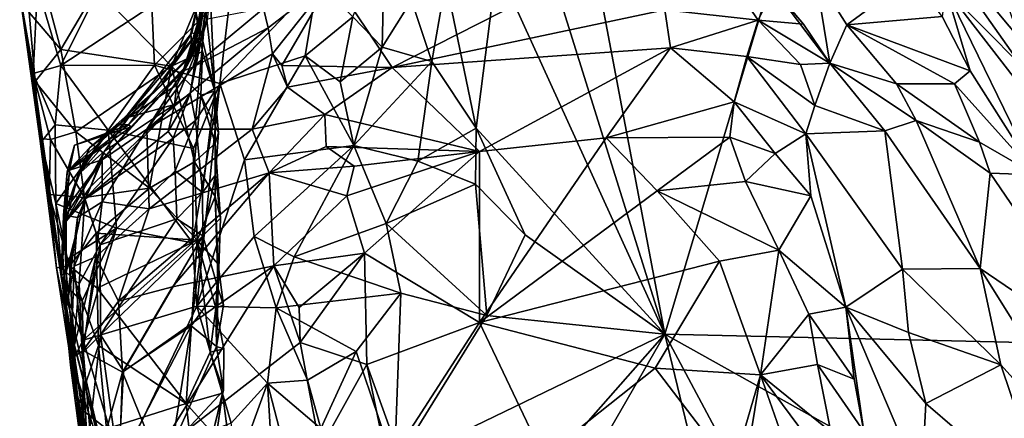
# Model space of a CAD drawing. Units: metres. Extents: x 24.27 to 26.61, y -0.63 to 3.29.
# Drawn here: x 24.48 to 24.95, y 0.26 to 0.45 of the extents above; entities that cross this region are included whole.
import ezdxf

# ---------------------------------------------------------------- set-up
doc = ezdxf.new("R2010")
doc.units = ezdxf.units.M

msp = doc.modelspace()

# ---------------------------------------------------------------- linework, layer by layer
at = {"layer": '1'}
for points in [[(24.79159, 0.29533, 10.61348), (24.67433, 0.66993, 10.61235), (24.67943, 0.88702, 10.61426)], [(24.79159, 0.29533, 10.61348), (24.67943, 0.88702, 10.61426), (24.93843, 0.78699, 10.60737)], [(25.01759, 0.29013, 10.60906), (24.93843, 0.78699, 10.60737), (25.16012, 0.86572, 10.60718)], [(25.01759, 0.29013, 10.60906), (24.79159, 0.29533, 10.61348), (24.93843, 0.78699, 10.60737)], [(24.71125, 0.47164, 10.6119), (24.67433, 0.66993, 10.61235), (24.79159, 0.29533, 10.61348)], [(24.9562, 0.4508, 11.30344), (24.90858, 0.49967, 11.33944), (24.96105, 0.43669, 11.34296)], [(24.90858, 0.49967, 11.33944), (24.92582, 0.4604, 11.43909), (24.96194, 0.42389, 11.3951)], [(24.96105, 0.43669, 11.34296), (24.90858, 0.49967, 11.33944), (24.96194, 0.42389, 11.3951)], [(24.57737, 0.49059, 11.26451), (24.56462, 0.41045, 11.22984), (24.56996, 0.43668, 11.27181)], [(24.57362, 0.46841, 11.20595), (24.56462, 0.41045, 11.22984), (24.57737, 0.49059, 11.26451)], [(24.5649, 0.43922, 11.38377), (24.56534, 0.43954, 11.40377), (24.57686, 0.49279, 11.41084)], [(24.5649, 0.43922, 11.38377), (24.57686, 0.49279, 11.41084), (24.56579, 0.42898, 11.34529)], [(24.56534, 0.43954, 11.40377), (24.56762, 0.43881, 11.4296), (24.57686, 0.49279, 11.41084)], [(24.56579, 0.42898, 11.34529), (24.57686, 0.49279, 11.41084), (24.57844, 0.49092, 11.3432)], [(24.57844, 0.49092, 11.3432), (24.56659, 0.4306, 11.33616), (24.56579, 0.42898, 11.34529)], [(24.57844, 0.49092, 11.3432), (24.56996, 0.43668, 11.27181), (24.56659, 0.4306, 11.33616)], [(24.57686, 0.49279, 11.41084), (24.56762, 0.43881, 11.4296), (24.57601, 0.47033, 11.48674)], [(24.57737, 0.49059, 11.26451), (24.56996, 0.43668, 11.27181), (24.57844, 0.49092, 11.3432)], [(24.63264, 0.46561, 11.55197), (24.66125, 0.42286, 11.64791), (24.78548, 0.48627, 11.56284)], [(24.64236, 0.44711, 10.65436), (24.65766, 0.48604, 10.62838), (24.65642, 0.43263, 10.63447)], [(24.65642, 0.43263, 10.63447), (24.65766, 0.48604, 10.62838), (24.67042, 0.45492, 10.6203)], [(24.78548, 0.48627, 11.56284), (24.66125, 0.42286, 11.64791), (24.79147, 0.45047, 11.63371)], [(24.48771, 0.44924, 11.03613), (24.50285, 0.43145, 11.05522), (24.48951, 0.48143, 11.07566)], [(24.48951, 0.48143, 11.07566), (24.50285, 0.43145, 11.05522), (24.51991, 0.46058, 11.09274)], [(24.81112, 0.48191, 11.56682), (24.79147, 0.45047, 11.63371), (24.8362, 0.44547, 11.63436)], [(24.84351, 0.46069, 11.59128), (24.81112, 0.48191, 11.56682), (24.8362, 0.44547, 11.63436)], [(24.50276, 0.42387, 10.81252), (24.49167, 0.46167, 10.84208), (24.52862, 0.47577, 10.8017)], [(24.50276, 0.42387, 10.81252), (24.52862, 0.47577, 10.8017), (24.54623, 0.45243, 10.77622)], [(24.70136, 0.39387, 10.61405), (24.68689, 0.46424, 10.61301), (24.71125, 0.47164, 10.6119)], [(24.79159, 0.29533, 10.61348), (24.70136, 0.39387, 10.61405), (24.71125, 0.47164, 10.6119)], [(24.56762, 0.43881, 11.4296), (24.56131, 0.42137, 11.48411), (24.57601, 0.47033, 11.48674)], [(24.57601, 0.47033, 11.48674), (24.56131, 0.42137, 11.48411), (24.57292, 0.44606, 11.5035)], [(24.56722, 0.39749, 11.19197), (24.56462, 0.41045, 11.22984), (24.57362, 0.46841, 11.20595)], [(24.57633, 0.41154, 11.13509), (24.56722, 0.39749, 11.19197), (24.57362, 0.46841, 11.20595)], [(24.57633, 0.41154, 11.13509), (24.57362, 0.46841, 11.20595), (24.57213, 0.44994, 11.1655)], [(24.86353, 0.46698, 11.52874), (24.84351, 0.46069, 11.59128), (24.87034, 0.42498, 11.62469)], [(24.86353, 0.46698, 11.52874), (24.87034, 0.42498, 11.62469), (24.87854, 0.44323, 11.55956)], [(24.91012, 0.46651, 11.46281), (24.86353, 0.46698, 11.52874), (24.87854, 0.44323, 11.55956)], [(24.91012, 0.46651, 11.46281), (24.87854, 0.44323, 11.55956), (24.92415, 0.44727, 11.47998)], [(24.48311, 0.45807, 10.88635), (24.49167, 0.46167, 10.84208), (24.48957, 0.42001, 10.85224)], [(24.48957, 0.42001, 10.85224), (24.49167, 0.46167, 10.84208), (24.50276, 0.42387, 10.81252)], [(24.57886, 0.41517, 10.71021), (24.58419, 0.46083, 10.72354), (24.62544, 0.46423, 10.68701)], [(24.61963, 0.42854, 10.68115), (24.57886, 0.41517, 10.71021), (24.62544, 0.46423, 10.68701)], [(24.59965, 0.45117, 11.54616), (24.60183, 0.44194, 11.56982), (24.63264, 0.46561, 11.55197)], [(24.60183, 0.44194, 11.56982), (24.60395, 0.42949, 11.59649), (24.63264, 0.46561, 11.55197)], [(24.60395, 0.42949, 11.59649), (24.60845, 0.42389, 11.61218), (24.63264, 0.46561, 11.55197)], [(24.63264, 0.46561, 11.55197), (24.60845, 0.42389, 11.61218), (24.66125, 0.42286, 11.64791)], [(24.61963, 0.42854, 10.68115), (24.62544, 0.46423, 10.68701), (24.64236, 0.44711, 10.65436)], [(24.68014, 0.42573, 10.61808), (24.67042, 0.45492, 10.6203), (24.68689, 0.46424, 10.61301)], [(24.70136, 0.39387, 10.61405), (24.68014, 0.42573, 10.61808), (24.68689, 0.46424, 10.61301)], [(24.48311, 0.45807, 10.88635), (24.48957, 0.42001, 10.85224), (24.50738, 0.29403, 10.87206)], [(24.48311, 0.45807, 10.88635), (24.49273, 0.38886, 10.98237), (24.49045, 0.41621, 11.0122)], [(24.49273, 0.38886, 10.98237), (24.48311, 0.45807, 10.88635), (24.50738, 0.29403, 10.87206)], [(24.48335, 0.4569, 11.00731), (24.48311, 0.45807, 10.88635), (24.49045, 0.41621, 11.0122)], [(24.48335, 0.4569, 11.00731), (24.49045, 0.41621, 11.0122), (24.48771, 0.44924, 11.03613)], [(24.51991, 0.46058, 11.09274), (24.50285, 0.43145, 11.05522), (24.55574, 0.42358, 11.0934)], [(24.51991, 0.46058, 11.09274), (24.55574, 0.42358, 11.0934), (24.56701, 0.4507, 11.13287)], [(24.5476, 0.42398, 10.76329), (24.54623, 0.45243, 10.77622), (24.58419, 0.46083, 10.72354)], [(24.5476, 0.42398, 10.76329), (24.58419, 0.46083, 10.72354), (24.57886, 0.41517, 10.71021)], [(24.84351, 0.46069, 11.59128), (24.8362, 0.44547, 11.63436), (24.85781, 0.44356, 11.61148)], [(24.84351, 0.46069, 11.59128), (24.85781, 0.44356, 11.61148), (24.87034, 0.42498, 11.62469)], [(24.92415, 0.44727, 11.47998), (24.93744, 0.42126, 11.50808), (24.92582, 0.4604, 11.43909)], [(24.98369, 0.38545, 11.44461), (24.92582, 0.4604, 11.43909), (24.96908, 0.37159, 11.52288)], [(24.96194, 0.42389, 11.3951), (24.92582, 0.4604, 11.43909), (24.98369, 0.38545, 11.44461)], [(24.92582, 0.4604, 11.43909), (24.93744, 0.42126, 11.50808), (24.96908, 0.37159, 11.52288)], [(24.5476, 0.42398, 10.76329), (24.50276, 0.42387, 10.81252), (24.54623, 0.45243, 10.77622)], [(24.65642, 0.43263, 10.63447), (24.67042, 0.45492, 10.6203), (24.68014, 0.42573, 10.61808)], [(24.50285, 0.43145, 11.05522), (24.48771, 0.44924, 11.03613), (24.49045, 0.41621, 11.0122)], [(24.56701, 0.4507, 11.13287), (24.55574, 0.42358, 11.0934), (24.57045, 0.43058, 11.12342)], [(24.57292, 0.44606, 11.5035), (24.56589, 0.42307, 11.52422), (24.59965, 0.45117, 11.54616)], [(24.56589, 0.42307, 11.52422), (24.60183, 0.44194, 11.56982), (24.59965, 0.45117, 11.54616)], [(24.57213, 0.44994, 11.1655), (24.56701, 0.4507, 11.13287), (24.57633, 0.41154, 11.13509)], [(24.56701, 0.4507, 11.13287), (24.57045, 0.43058, 11.12342), (24.57633, 0.41154, 11.13509)], [(24.79147, 0.45047, 11.63371), (24.66125, 0.42286, 11.64791), (24.79426, 0.43226, 11.66419)], [(24.79147, 0.45047, 11.63371), (24.79426, 0.43226, 11.66419), (24.8362, 0.44547, 11.63436)], [(24.92415, 0.44727, 11.47998), (24.87854, 0.44323, 11.55956), (24.93744, 0.42126, 11.50808)], [(24.56131, 0.42137, 11.48411), (24.56589, 0.42307, 11.52422), (24.57292, 0.44606, 11.5035)], [(24.63626, 0.41611, 10.66121), (24.61963, 0.42854, 10.68115), (24.64236, 0.44711, 10.65436)], [(24.63626, 0.41611, 10.66121), (24.64236, 0.44711, 10.65436), (24.65642, 0.43263, 10.63447)], [(24.8362, 0.44547, 11.63436), (24.79426, 0.43226, 11.66419), (24.83077, 0.4282, 11.66438)], [(24.8362, 0.44547, 11.63436), (24.83077, 0.4282, 11.66438), (24.85641, 0.42441, 11.64889)], [(24.8362, 0.44547, 11.63436), (24.85641, 0.42441, 11.64889), (24.87034, 0.42498, 11.62469)], [(24.85781, 0.44356, 11.61148), (24.8362, 0.44547, 11.63436), (24.87034, 0.42498, 11.62469)], [(24.87854, 0.44323, 11.55956), (24.87034, 0.42498, 11.62469), (24.90226, 0.41501, 11.57949)], [(24.87854, 0.44323, 11.55956), (24.90226, 0.41501, 11.57949), (24.93008, 0.41501, 11.53831)], [(24.87854, 0.44323, 11.55956), (24.93008, 0.41501, 11.53831), (24.93744, 0.42126, 11.50808)], [(24.55108, 0.41482, 11.37784), (24.531, 0.39569, 11.39793), (24.56534, 0.43954, 11.40377)], [(24.56534, 0.43954, 11.40377), (24.531, 0.39569, 11.39793), (24.56762, 0.43881, 11.4296)], [(24.531, 0.39569, 11.39793), (24.53515, 0.39555, 11.43658), (24.56762, 0.43881, 11.4296)], [(24.56762, 0.43881, 11.4296), (24.53515, 0.39555, 11.43658), (24.56341, 0.4241, 11.44543)], [(24.56589, 0.42307, 11.52422), (24.54383, 0.39341, 11.54319), (24.60183, 0.44194, 11.56982)], [(24.60183, 0.44194, 11.56982), (24.54383, 0.39341, 11.54319), (24.60395, 0.42949, 11.59649)], [(24.55108, 0.41482, 11.37784), (24.56534, 0.43954, 11.40377), (24.5649, 0.43922, 11.38377)], [(24.56579, 0.42898, 11.34529), (24.55108, 0.41482, 11.37784), (24.5649, 0.43922, 11.38377)], [(24.56762, 0.43881, 11.4296), (24.56341, 0.4241, 11.44543), (24.56131, 0.42137, 11.48411)], [(24.55716, 0.4052, 11.27748), (24.5583, 0.41458, 11.31466), (24.56996, 0.43668, 11.27181)], [(24.56462, 0.41045, 11.22984), (24.55716, 0.4052, 11.27748), (24.56996, 0.43668, 11.27181)], [(24.56996, 0.43668, 11.27181), (24.5583, 0.41458, 11.31466), (24.56659, 0.4306, 11.33616)], [(24.49045, 0.41621, 11.0122), (24.51, 0.39209, 11.03523), (24.50285, 0.43145, 11.05522)], [(24.50285, 0.43145, 11.05522), (24.51, 0.39209, 11.03523), (24.55574, 0.42358, 11.0934)], [(24.5583, 0.41458, 11.31466), (24.53535, 0.39922, 11.34329), (24.56659, 0.4306, 11.33616)], [(24.53535, 0.39922, 11.34329), (24.56579, 0.42898, 11.34529), (24.56659, 0.4306, 11.33616)], [(24.53535, 0.39922, 11.34329), (24.55108, 0.41482, 11.37784), (24.56579, 0.42898, 11.34529)], [(24.60395, 0.42949, 11.59649), (24.54383, 0.39341, 11.54319), (24.59424, 0.39346, 11.64281)], [(24.55574, 0.42358, 11.0934), (24.56979, 0.40972, 11.10428), (24.57045, 0.43058, 11.12342)], [(24.57045, 0.43058, 11.12342), (24.56979, 0.40972, 11.10428), (24.57633, 0.41154, 11.13509)], [(24.59055, 0.37868, 10.68228), (24.57886, 0.41517, 10.71021), (24.61963, 0.42854, 10.68115)], [(24.59055, 0.37868, 10.68228), (24.61963, 0.42854, 10.68115), (24.64285, 0.38557, 10.65104)], [(24.60395, 0.42949, 11.59649), (24.59424, 0.39346, 11.64281), (24.61119, 0.41355, 11.63226)], [(24.60845, 0.42389, 11.61218), (24.60395, 0.42949, 11.59649), (24.61119, 0.41355, 11.63226)], [(24.64285, 0.38557, 10.65104), (24.61963, 0.42854, 10.68115), (24.63626, 0.41611, 10.66121)], [(24.64285, 0.38557, 10.65104), (24.63626, 0.41611, 10.66121), (24.65642, 0.43263, 10.63447)], [(24.64285, 0.38557, 10.65104), (24.65642, 0.43263, 10.63447), (24.68014, 0.42573, 10.61808)], [(24.66125, 0.42286, 11.64791), (24.70295, 0.38273, 11.71844), (24.79426, 0.43226, 11.66419)], [(24.70295, 0.38273, 11.71844), (24.76347, 0.38932, 11.71848), (24.79426, 0.43226, 11.66419)], [(24.79426, 0.43226, 11.66419), (24.76347, 0.38932, 11.71848), (24.82469, 0.4064, 11.69805)], [(24.83077, 0.4282, 11.66438), (24.79426, 0.43226, 11.66419), (24.82469, 0.4064, 11.69805)], [(24.50002, 0.39554, 10.81267), (24.48957, 0.42001, 10.85224), (24.50276, 0.42387, 10.81252)], [(24.50002, 0.39554, 10.81267), (24.50276, 0.42387, 10.81252), (24.52534, 0.39294, 10.77549)], [(24.52534, 0.39294, 10.77549), (24.50276, 0.42387, 10.81252), (24.5476, 0.42398, 10.76329)], [(24.52534, 0.39294, 10.77549), (24.5476, 0.42398, 10.76329), (24.5662, 0.38411, 10.72896)], [(24.53515, 0.39555, 11.43658), (24.53636, 0.39455, 11.46984), (24.56341, 0.4241, 11.44543)], [(24.56341, 0.4241, 11.44543), (24.53636, 0.39455, 11.46984), (24.56131, 0.42137, 11.48411)], [(24.5476, 0.42398, 10.76329), (24.57886, 0.41517, 10.71021), (24.5662, 0.38411, 10.72896)], [(24.60845, 0.42389, 11.61218), (24.61119, 0.41355, 11.63226), (24.66125, 0.42286, 11.64791)], [(24.67343, 0.37814, 10.62901), (24.64285, 0.38557, 10.65104), (24.68014, 0.42573, 10.61808)], [(24.67343, 0.37814, 10.62901), (24.68014, 0.42573, 10.61808), (24.70136, 0.39387, 10.61405)], [(24.83077, 0.4282, 11.66438), (24.82469, 0.4064, 11.69805), (24.85888, 0.39123, 11.69382)], [(24.83077, 0.4282, 11.66438), (24.85888, 0.39123, 11.69382), (24.86323, 0.40478, 11.66668)], [(24.85641, 0.42441, 11.64889), (24.83077, 0.4282, 11.66438), (24.86323, 0.40478, 11.66668)], [(24.85641, 0.42441, 11.64889), (24.86323, 0.40478, 11.66668), (24.87034, 0.42498, 11.62469)], [(24.87034, 0.42498, 11.62469), (24.86323, 0.40478, 11.66668), (24.89672, 0.39266, 11.62367)], [(24.90226, 0.41501, 11.57949), (24.87034, 0.42498, 11.62469), (24.9117, 0.39759, 11.59183)], [(24.87034, 0.42498, 11.62469), (24.89672, 0.39266, 11.62367), (24.9117, 0.39759, 11.59183)], [(24.48957, 0.42001, 10.85224), (24.49336, 0.38734, 10.83879), (24.50738, 0.29403, 10.87206)], [(24.48957, 0.42001, 10.85224), (24.50002, 0.39554, 10.81267), (24.49336, 0.38734, 10.83879)], [(24.51, 0.39209, 11.03523), (24.54519, 0.36523, 11.04663), (24.55574, 0.42358, 11.0934)], [(24.53636, 0.39455, 11.46984), (24.52253, 0.37866, 11.49531), (24.56131, 0.42137, 11.48411)], [(24.56131, 0.42137, 11.48411), (24.52253, 0.37866, 11.49531), (24.54383, 0.39341, 11.54319)], [(24.56131, 0.42137, 11.48411), (24.54383, 0.39341, 11.54319), (24.56589, 0.42307, 11.52422)], [(24.55574, 0.42358, 11.0934), (24.54519, 0.36523, 11.04663), (24.56675, 0.37775, 11.07652)], [(24.55574, 0.42358, 11.0934), (24.56675, 0.37775, 11.07652), (24.56979, 0.40972, 11.10428)], [(24.61119, 0.41355, 11.63226), (24.62904, 0.40043, 11.67003), (24.66125, 0.42286, 11.64791)], [(24.66125, 0.42286, 11.64791), (24.62904, 0.40043, 11.67003), (24.70295, 0.38273, 11.71844)], [(24.93008, 0.41501, 11.53831), (24.96908, 0.37159, 11.52288), (24.93744, 0.42126, 11.50808)], [(24.49045, 0.41621, 11.0122), (24.49273, 0.38886, 10.98237), (24.49785, 0.38848, 11.00902)], [(24.49045, 0.41621, 11.0122), (24.49785, 0.38848, 11.00902), (24.51, 0.39209, 11.03523)], [(24.52504, 0.39186, 11.36107), (24.531, 0.39569, 11.39793), (24.55108, 0.41482, 11.37784)], [(24.53535, 0.39922, 11.34329), (24.52504, 0.39186, 11.36107), (24.55108, 0.41482, 11.37784)], [(24.5583, 0.41458, 11.31466), (24.55716, 0.4052, 11.27748), (24.53535, 0.39922, 11.34329)], [(24.56578, 0.3391, 10.72213), (24.57886, 0.41517, 10.71021), (24.56785, 0.30877, 10.71033)], [(24.57886, 0.41517, 10.71021), (24.56578, 0.3391, 10.72213), (24.5662, 0.38411, 10.72896)], [(24.56785, 0.30877, 10.71033), (24.57886, 0.41517, 10.71021), (24.59055, 0.37868, 10.68228)], [(24.90226, 0.41501, 11.57949), (24.9117, 0.39759, 11.59183), (24.94197, 0.38722, 11.56475)], [(24.93008, 0.41501, 11.53831), (24.90226, 0.41501, 11.57949), (24.94197, 0.38722, 11.56475)], [(24.96908, 0.37159, 11.52288), (24.93008, 0.41501, 11.53831), (24.94197, 0.38722, 11.56475)], [(24.55645, 0.38902, 11.22702), (24.55403, 0.39228, 11.2463), (24.56462, 0.41045, 11.22984)], [(24.55403, 0.39228, 11.2463), (24.55716, 0.4052, 11.27748), (24.56462, 0.41045, 11.22984)], [(24.56722, 0.39749, 11.19197), (24.55645, 0.38902, 11.22702), (24.56462, 0.41045, 11.22984)], [(24.56979, 0.40972, 11.10428), (24.56675, 0.37775, 11.07652), (24.57658, 0.38647, 11.10425)], [(24.57054, 0.36312, 11.14999), (24.56722, 0.39749, 11.19197), (24.57633, 0.41154, 11.13509)], [(24.57816, 0.39167, 11.12391), (24.57633, 0.41154, 11.13509), (24.56979, 0.40972, 11.10428)], [(24.56979, 0.40972, 11.10428), (24.57658, 0.38647, 11.10425), (24.57816, 0.39167, 11.12391)], [(24.57679, 0.37158, 11.12471), (24.57054, 0.36312, 11.14999), (24.57633, 0.41154, 11.13509)], [(24.57679, 0.37158, 11.12471), (24.57633, 0.41154, 11.13509), (24.57816, 0.39167, 11.12391)], [(24.61119, 0.41355, 11.63226), (24.59424, 0.39346, 11.64281), (24.62904, 0.40043, 11.67003)], [(24.51429, 0.35995, 11.28472), (24.51696, 0.36589, 11.29107), (24.55716, 0.4052, 11.27748)], [(24.55403, 0.39228, 11.2463), (24.51429, 0.35995, 11.28472), (24.55716, 0.4052, 11.27748)], [(24.51696, 0.36589, 11.29107), (24.52373, 0.38286, 11.31403), (24.55716, 0.4052, 11.27748)], [(24.55716, 0.4052, 11.27748), (24.52373, 0.38286, 11.31403), (24.53535, 0.39922, 11.34329)], [(24.82469, 0.4064, 11.69805), (24.76347, 0.38932, 11.71848), (24.8226, 0.38958, 11.71948)], [(24.82469, 0.4064, 11.69805), (24.8226, 0.38958, 11.71948), (24.8443, 0.38179, 11.71855)], [(24.82469, 0.4064, 11.69805), (24.8443, 0.38179, 11.71855), (24.85888, 0.39123, 11.69382)], [(24.59424, 0.39346, 11.64281), (24.60232, 0.37244, 11.68717), (24.62904, 0.40043, 11.67003)], [(24.60232, 0.37244, 11.68717), (24.62963, 0.38516, 11.69409), (24.62904, 0.40043, 11.67003)], [(24.62904, 0.40043, 11.67003), (24.62963, 0.38516, 11.69409), (24.70295, 0.38273, 11.71844)], [(24.85888, 0.39123, 11.69382), (24.89672, 0.39266, 11.62367), (24.86323, 0.40478, 11.66668)], [(24.50041, 0.35786, 10.8018), (24.49336, 0.38734, 10.83879), (24.50002, 0.39554, 10.81267)], [(24.50041, 0.35786, 10.8018), (24.50002, 0.39554, 10.81267), (24.52534, 0.39294, 10.77549)], [(24.51641, 0.38445, 11.38046), (24.50587, 0.37297, 11.41168), (24.531, 0.39569, 11.39793)], [(24.531, 0.39569, 11.39793), (24.50587, 0.37297, 11.41168), (24.53515, 0.39555, 11.43658)], [(24.50587, 0.37297, 11.41168), (24.50927, 0.38582, 11.44772), (24.53515, 0.39555, 11.43658)], [(24.53515, 0.39555, 11.43658), (24.50927, 0.38582, 11.44772), (24.53636, 0.39455, 11.46984)], [(24.52373, 0.38286, 11.31403), (24.51114, 0.37174, 11.3509), (24.53535, 0.39922, 11.34329)], [(24.51114, 0.37174, 11.3509), (24.52504, 0.39186, 11.36107), (24.53535, 0.39922, 11.34329)], [(24.52504, 0.39186, 11.36107), (24.51641, 0.38445, 11.38046), (24.531, 0.39569, 11.39793)], [(24.55745, 0.37342, 11.19618), (24.55645, 0.38902, 11.22702), (24.56722, 0.39749, 11.19197)], [(24.57054, 0.36312, 11.14999), (24.55745, 0.37342, 11.19618), (24.56722, 0.39749, 11.19197)], [(24.89672, 0.39266, 11.62367), (24.94235, 0.32683, 11.64703), (24.9117, 0.39759, 11.59183)], [(24.94235, 0.32683, 11.64703), (24.94709, 0.37228, 11.5771), (24.9117, 0.39759, 11.59183)], [(24.9117, 0.39759, 11.59183), (24.94709, 0.37228, 11.5771), (24.94197, 0.38722, 11.56475)], [(24.49785, 0.38848, 11.00902), (24.51402, 0.36077, 11.01829), (24.51, 0.39209, 11.03523)], [(24.50041, 0.35786, 10.8018), (24.52534, 0.39294, 10.77549), (24.52947, 0.34611, 10.76013)], [(24.53636, 0.39455, 11.46984), (24.50927, 0.38582, 11.44772), (24.50699, 0.37372, 11.4766)], [(24.53636, 0.39455, 11.46984), (24.50699, 0.37372, 11.4766), (24.52253, 0.37866, 11.49531)], [(24.51, 0.39209, 11.03523), (24.51402, 0.36077, 11.01829), (24.54519, 0.36523, 11.04663)], [(24.51114, 0.37174, 11.3509), (24.51641, 0.38445, 11.38046), (24.52504, 0.39186, 11.36107)], [(24.55645, 0.38902, 11.22702), (24.51429, 0.35995, 11.28472), (24.55403, 0.39228, 11.2463)], [(24.52253, 0.37866, 11.49531), (24.52253, 0.35858, 11.57432), (24.54383, 0.39341, 11.54319)], [(24.52253, 0.35858, 11.57432), (24.54498, 0.35531, 11.62444), (24.54383, 0.39341, 11.54319)], [(24.52947, 0.34611, 10.76013), (24.52534, 0.39294, 10.77549), (24.56578, 0.3391, 10.72213)], [(24.56578, 0.3391, 10.72213), (24.52534, 0.39294, 10.77549), (24.5662, 0.38411, 10.72896)], [(24.54383, 0.39341, 11.54319), (24.54498, 0.35531, 11.62444), (24.59424, 0.39346, 11.64281)], [(24.59424, 0.39346, 11.64281), (24.54498, 0.35531, 11.62444), (24.60232, 0.37244, 11.68717)], [(24.57658, 0.38647, 11.10425), (24.57679, 0.37158, 11.12471), (24.57816, 0.39167, 11.12391)], [(24.70109, 0.36715, 10.61763), (24.67343, 0.37814, 10.62901), (24.70136, 0.39387, 10.61405)], [(24.70109, 0.36715, 10.61763), (24.70136, 0.39387, 10.61405), (24.72473, 0.34294, 10.61341)], [(24.72473, 0.34294, 10.61341), (24.70136, 0.39387, 10.61405), (24.79159, 0.29533, 10.61348)], [(24.85888, 0.39123, 11.69382), (24.8443, 0.38179, 11.71855), (24.86127, 0.3615, 11.7281)], [(24.89672, 0.39266, 11.62367), (24.85888, 0.39123, 11.69382), (24.90521, 0.32642, 11.6882)], [(24.85888, 0.39123, 11.69382), (24.86127, 0.3615, 11.7281), (24.87812, 0.30824, 11.75803)], [(24.85888, 0.39123, 11.69382), (24.87812, 0.30824, 11.75803), (24.90521, 0.32642, 11.6882)], [(24.89672, 0.39266, 11.62367), (24.90521, 0.32642, 11.6882), (24.94235, 0.32683, 11.64703)], [(24.49785, 0.38848, 11.00902), (24.49273, 0.38886, 10.98237), (24.49727, 0.36209, 10.97835)], [(24.49727, 0.36209, 10.97835), (24.49273, 0.38886, 10.98237), (24.50074, 0.32703, 10.94931)], [(24.49273, 0.38886, 10.98237), (24.50738, 0.29403, 10.87206), (24.50074, 0.32703, 10.94931)], [(24.49336, 0.38734, 10.83879), (24.50041, 0.35786, 10.8018), (24.50351, 0.31948, 10.80401)], [(24.49336, 0.38734, 10.83879), (24.50351, 0.31948, 10.80401), (24.50738, 0.29403, 10.87206)], [(24.49785, 0.38848, 11.00902), (24.49727, 0.36209, 10.97835), (24.51402, 0.36077, 11.01829)], [(24.52163, 0.3381, 11.22428), (24.51429, 0.35995, 11.28472), (24.55645, 0.38902, 11.22702)], [(24.52163, 0.3381, 11.22428), (24.55645, 0.38902, 11.22702), (24.55745, 0.37342, 11.19618)], [(24.56675, 0.37775, 11.07652), (24.57654, 0.36113, 11.08554), (24.57658, 0.38647, 11.10425)], [(24.57658, 0.38647, 11.10425), (24.57654, 0.36113, 11.08554), (24.57915, 0.3509, 11.10549)], [(24.57679, 0.37158, 11.12471), (24.57658, 0.38647, 11.10425), (24.57915, 0.3509, 11.10549)], [(24.76347, 0.38932, 11.71848), (24.70295, 0.38273, 11.71844), (24.70291, 0.30091, 11.79988)], [(24.76347, 0.38932, 11.71848), (24.70291, 0.30091, 11.79988), (24.78787, 0.36395, 11.74919)], [(24.76347, 0.38932, 11.71848), (24.78787, 0.36395, 11.74919), (24.8226, 0.38958, 11.71948)], [(24.78787, 0.36395, 11.74919), (24.83004, 0.36831, 11.74102), (24.8226, 0.38958, 11.71948)], [(24.8226, 0.38958, 11.71948), (24.83004, 0.36831, 11.74102), (24.8443, 0.38179, 11.71855)], [(24.94709, 0.37228, 11.5771), (24.96908, 0.37159, 11.52288), (24.94197, 0.38722, 11.56475)], [(24.50402, 0.3514, 11.37149), (24.50399, 0.35231, 11.39211), (24.51641, 0.38445, 11.38046)], [(24.50399, 0.35231, 11.39211), (24.50587, 0.37297, 11.41168), (24.51641, 0.38445, 11.38046)], [(24.51114, 0.37174, 11.3509), (24.50402, 0.3514, 11.37149), (24.51641, 0.38445, 11.38046)], [(24.51696, 0.36589, 11.29107), (24.50541, 0.34937, 11.33037), (24.52373, 0.38286, 11.31403)], [(24.52373, 0.38286, 11.31403), (24.50541, 0.34937, 11.33037), (24.51114, 0.37174, 11.3509)], [(24.50927, 0.38582, 11.44772), (24.50587, 0.37297, 11.41168), (24.50699, 0.37372, 11.4766)], [(24.64285, 0.38557, 10.65104), (24.59517, 0.34209, 10.66937), (24.59055, 0.37868, 10.68228)], [(24.61436, 0.33241, 10.65313), (24.59517, 0.34209, 10.66937), (24.64285, 0.38557, 10.65104)], [(24.62963, 0.38516, 11.69409), (24.60232, 0.37244, 11.68717), (24.64305, 0.37566, 11.71323)], [(24.61436, 0.33241, 10.65313), (24.64285, 0.38557, 10.65104), (24.65835, 0.34823, 10.63554)], [(24.62963, 0.38516, 11.69409), (24.64305, 0.37566, 11.71323), (24.70295, 0.38273, 11.71844)], [(24.64305, 0.37566, 11.71323), (24.63945, 0.36145, 11.73047), (24.70295, 0.38273, 11.71844)], [(24.63945, 0.36145, 11.73047), (24.64799, 0.33403, 11.76159), (24.70295, 0.38273, 11.71844)], [(24.64285, 0.38557, 10.65104), (24.67343, 0.37814, 10.62901), (24.65835, 0.34823, 10.63554)], [(24.70295, 0.38273, 11.71844), (24.64799, 0.33403, 11.76159), (24.70291, 0.30091, 11.79988)], [(24.8443, 0.38179, 11.71855), (24.83004, 0.36831, 11.74102), (24.86127, 0.3615, 11.7281)], [(24.50529, 0.35541, 11.49159), (24.50518, 0.35214, 11.50183), (24.52253, 0.37866, 11.49531)], [(24.50518, 0.35214, 11.50183), (24.51083, 0.3511, 11.54188), (24.52253, 0.37866, 11.49531)], [(24.50699, 0.37372, 11.4766), (24.50529, 0.35541, 11.49159), (24.52253, 0.37866, 11.49531)], [(24.51083, 0.3511, 11.54188), (24.52253, 0.35858, 11.57432), (24.52253, 0.37866, 11.49531)], [(24.54519, 0.36523, 11.04663), (24.56801, 0.34039, 11.05385), (24.56675, 0.37775, 11.07652)], [(24.56675, 0.37775, 11.07652), (24.56801, 0.34039, 11.05385), (24.57654, 0.36113, 11.08554)], [(24.56785, 0.30877, 10.71033), (24.59055, 0.37868, 10.68228), (24.59517, 0.34209, 10.66937)], [(24.65835, 0.34823, 10.63554), (24.67343, 0.37814, 10.62901), (24.70109, 0.36715, 10.61763)], [(24.50699, 0.37372, 11.4766), (24.50587, 0.37297, 11.41168), (24.50311, 0.32358, 11.4029)], [(24.50345, 0.3374, 11.50042), (24.50699, 0.37372, 11.4766), (24.50311, 0.32358, 11.4029)], [(24.50587, 0.37297, 11.41168), (24.50399, 0.35231, 11.39211), (24.50311, 0.32358, 11.4029)], [(24.50699, 0.37372, 11.4766), (24.50345, 0.3374, 11.50042), (24.50529, 0.35541, 11.49159)], [(24.55831, 0.35059, 11.16717), (24.52163, 0.3381, 11.22428), (24.55745, 0.37342, 11.19618)], [(24.54498, 0.35531, 11.62444), (24.53039, 0.31119, 11.66109), (24.60232, 0.37244, 11.68717)], [(24.53039, 0.31119, 11.66109), (24.5561, 0.31806, 11.69142), (24.60232, 0.37244, 11.68717)], [(24.60232, 0.37244, 11.68717), (24.5561, 0.31806, 11.69142), (24.60454, 0.32799, 11.74076)], [(24.57054, 0.36312, 11.14999), (24.55831, 0.35059, 11.16717), (24.55745, 0.37342, 11.19618)], [(24.60232, 0.37244, 11.68717), (24.63945, 0.36145, 11.73047), (24.64305, 0.37566, 11.71323)], [(24.60232, 0.37244, 11.68717), (24.60454, 0.32799, 11.74076), (24.63945, 0.36145, 11.73047)], [(24.94709, 0.37228, 11.5771), (24.94235, 0.32683, 11.64703), (25.00906, 0.28137, 11.59029)], [(24.96908, 0.37159, 11.52288), (24.94709, 0.37228, 11.5771), (25.00906, 0.28137, 11.59029)], [(24.50541, 0.34937, 11.33037), (24.50402, 0.3514, 11.37149), (24.51114, 0.37174, 11.3509)], [(24.57068, 0.34231, 11.12963), (24.57054, 0.36312, 11.14999), (24.57679, 0.37158, 11.12471)], [(24.57068, 0.34231, 11.12963), (24.57679, 0.37158, 11.12471), (24.57915, 0.3509, 11.10549)], [(24.83004, 0.36831, 11.74102), (24.78787, 0.36395, 11.74919), (24.8461, 0.33552, 11.76732)], [(24.86127, 0.3615, 11.7281), (24.83004, 0.36831, 11.74102), (24.8461, 0.33552, 11.76732)], [(24.51429, 0.35995, 11.28472), (24.50541, 0.34937, 11.33037), (24.51696, 0.36589, 11.29107)], [(24.51402, 0.36077, 11.01829), (24.51967, 0.3437, 11.01272), (24.54519, 0.36523, 11.04663)], [(24.54519, 0.36523, 11.04663), (24.51967, 0.3437, 11.01272), (24.56801, 0.34039, 11.05385)], [(24.57068, 0.34231, 11.12963), (24.55831, 0.35059, 11.16717), (24.57054, 0.36312, 11.14999)], [(24.70648, 0.30429, 10.61522), (24.65835, 0.34823, 10.63554), (24.70109, 0.36715, 10.61763)], [(24.70648, 0.30429, 10.61522), (24.70109, 0.36715, 10.61763), (24.72473, 0.34294, 10.61341)], [(24.78787, 0.36395, 11.74919), (24.70291, 0.30091, 11.79988), (24.81762, 0.33021, 11.78017)], [(24.8461, 0.33552, 11.76732), (24.78787, 0.36395, 11.74919), (24.81762, 0.33021, 11.78017)], [(24.49727, 0.36209, 10.97835), (24.507, 0.32802, 10.98111), (24.51402, 0.36077, 11.01829)], [(24.49727, 0.36209, 10.97835), (24.50074, 0.32703, 10.94931), (24.507, 0.32802, 10.98111)], [(24.50351, 0.31948, 10.80401), (24.50041, 0.35786, 10.8018), (24.50602, 0.33117, 10.79073)], [(24.50602, 0.33117, 10.79073), (24.50041, 0.35786, 10.8018), (24.52947, 0.34611, 10.76013)], [(24.50541, 0.32496, 11.29311), (24.50541, 0.34937, 11.33037), (24.51429, 0.35995, 11.28472)], [(24.51148, 0.31943, 11.24113), (24.50541, 0.32496, 11.29311), (24.51429, 0.35995, 11.28472)], [(24.51402, 0.36077, 11.01829), (24.507, 0.32802, 10.98111), (24.51967, 0.3437, 11.01272)], [(24.51083, 0.3511, 11.54188), (24.50917, 0.32785, 11.57305), (24.52253, 0.35858, 11.57432)], [(24.50917, 0.32785, 11.57305), (24.51959, 0.33237, 11.60745), (24.52253, 0.35858, 11.57432)], [(24.52163, 0.3381, 11.22428), (24.51148, 0.31943, 11.24113), (24.51429, 0.35995, 11.28472)], [(24.52253, 0.35858, 11.57432), (24.51959, 0.33237, 11.60745), (24.54498, 0.35531, 11.62444)], [(24.57654, 0.36113, 11.08554), (24.56801, 0.34039, 11.05385), (24.57797, 0.32887, 11.06712)], [(24.57915, 0.3509, 11.10549), (24.57654, 0.36113, 11.08554), (24.57797, 0.31699, 11.0844)], [(24.57654, 0.36113, 11.08554), (24.57797, 0.32887, 11.06712), (24.57797, 0.31699, 11.0844)], [(24.63945, 0.36145, 11.73047), (24.60454, 0.32799, 11.74076), (24.64799, 0.33403, 11.76159)], [(24.86127, 0.3615, 11.7281), (24.8461, 0.33552, 11.76732), (24.87812, 0.30824, 11.75803)], [(24.50529, 0.35541, 11.49159), (24.50345, 0.3374, 11.50042), (24.50518, 0.35214, 11.50183)], [(24.51959, 0.33237, 11.60745), (24.53039, 0.31119, 11.66109), (24.54498, 0.35531, 11.62444)], [(24.50399, 0.35231, 11.39211), (24.50402, 0.3514, 11.37149), (24.50311, 0.32358, 11.4029)], [(24.50311, 0.32358, 11.4029), (24.50402, 0.3514, 11.37149), (24.50541, 0.32496, 11.29311)], [(24.50345, 0.3374, 11.50042), (24.50527, 0.30778, 11.54207), (24.50518, 0.35214, 11.50183)], [(24.50402, 0.3514, 11.37149), (24.50541, 0.34937, 11.33037), (24.50541, 0.32496, 11.29311)], [(24.50518, 0.35214, 11.50183), (24.50527, 0.30778, 11.54207), (24.51083, 0.3511, 11.54188)], [(24.50527, 0.30778, 11.54207), (24.50917, 0.32785, 11.57305), (24.51083, 0.3511, 11.54188)], [(24.55831, 0.35059, 11.16717), (24.52182, 0.29499, 11.17189), (24.52163, 0.3381, 11.22428)], [(24.55831, 0.35059, 11.16717), (24.57068, 0.34231, 11.12963), (24.52182, 0.29499, 11.17189)], [(24.57068, 0.34231, 11.12963), (24.57915, 0.3509, 11.10549), (24.57797, 0.31699, 11.0844)], [(24.51305, 0.31131, 10.77057), (24.50602, 0.33117, 10.79073), (24.52947, 0.34611, 10.76013)], [(24.507, 0.32802, 10.98111), (24.52011, 0.31735, 10.99621), (24.51967, 0.3437, 11.01272)], [(24.51305, 0.31131, 10.77057), (24.52947, 0.34611, 10.76013), (24.51346, 0.29253, 10.76541)], [(24.51346, 0.29253, 10.76541), (24.52947, 0.34611, 10.76013), (24.56578, 0.3391, 10.72213)], [(24.51967, 0.3437, 11.01272), (24.52011, 0.31735, 10.99621), (24.56801, 0.34039, 11.05385)], [(24.61436, 0.33241, 10.65313), (24.65835, 0.34823, 10.63554), (24.66534, 0.31502, 10.62693)], [(24.66534, 0.31502, 10.62693), (24.65835, 0.34823, 10.63554), (24.70648, 0.30429, 10.61522)], [(24.56785, 0.30877, 10.71033), (24.51346, 0.29253, 10.76541), (24.56578, 0.3391, 10.72213)], [(24.52011, 0.31735, 10.99621), (24.56271, 0.26226, 11.0026), (24.56801, 0.34039, 11.05385)], [(24.53271, 0.27769, 11.13299), (24.52182, 0.29499, 11.17189), (24.57068, 0.34231, 11.12963)], [(24.56515, 0.29928, 11.09795), (24.53271, 0.27769, 11.13299), (24.57068, 0.34231, 11.12963)], [(24.56801, 0.34039, 11.05385), (24.56271, 0.26226, 11.0026), (24.57418, 0.2867, 11.02931)], [(24.56515, 0.29928, 11.09795), (24.57068, 0.34231, 11.12963), (24.57797, 0.31699, 11.0844)], [(24.56785, 0.30877, 10.71033), (24.59517, 0.34209, 10.66937), (24.60578, 0.30795, 10.64891)], [(24.56801, 0.34039, 11.05385), (24.57418, 0.2867, 11.02931), (24.57687, 0.30779, 11.04833)], [(24.56801, 0.34039, 11.05385), (24.57687, 0.30779, 11.04833), (24.57797, 0.32887, 11.06712)], [(24.60578, 0.30795, 10.64891), (24.59517, 0.34209, 10.66937), (24.61436, 0.33241, 10.65313)], [(24.79159, 0.29533, 10.61348), (24.70648, 0.30429, 10.61522), (24.72473, 0.34294, 10.61341)], [(24.50345, 0.3374, 11.50042), (24.50311, 0.32358, 11.4029), (24.50549, 0.30446, 11.46133)], [(24.50549, 0.30446, 11.46133), (24.50527, 0.30778, 11.54207), (24.50345, 0.3374, 11.50042)], [(24.51293, 0.28628, 11.20299), (24.51148, 0.31943, 11.24113), (24.52163, 0.3381, 11.22428)], [(24.52182, 0.29499, 11.17189), (24.51293, 0.28628, 11.20299), (24.52163, 0.3381, 11.22428)], [(24.8461, 0.33552, 11.76732), (24.81762, 0.33021, 11.78017), (24.83727, 0.27586, 11.8214)], [(24.8461, 0.33552, 11.76732), (24.83727, 0.27586, 11.8214), (24.86037, 0.30492, 11.78534)], [(24.87812, 0.30824, 11.75803), (24.8461, 0.33552, 11.76732), (24.86037, 0.30492, 11.78534)], [(24.50351, 0.31948, 10.80401), (24.50602, 0.33117, 10.79073), (24.51305, 0.31131, 10.77057)], [(24.50917, 0.32785, 11.57305), (24.51191, 0.30023, 11.6138), (24.51959, 0.33237, 11.60745)], [(24.51959, 0.33237, 11.60745), (24.51191, 0.30023, 11.6138), (24.51344, 0.28749, 11.63633)], [(24.51959, 0.33237, 11.60745), (24.51344, 0.28749, 11.63633), (24.53039, 0.31119, 11.66109)], [(24.60454, 0.32799, 11.74076), (24.61677, 0.30808, 11.76669), (24.64799, 0.33403, 11.76159)], [(24.60578, 0.30795, 10.64891), (24.61436, 0.33241, 10.65313), (24.66534, 0.31502, 10.62693)], [(24.61677, 0.30808, 11.76669), (24.61722, 0.2913, 11.78078), (24.64799, 0.33403, 11.76159)], [(24.61722, 0.2913, 11.78078), (24.64912, 0.2809, 11.80703), (24.64799, 0.33403, 11.76159)], [(24.64799, 0.33403, 11.76159), (24.64912, 0.2809, 11.80703), (24.70291, 0.30091, 11.79988)], [(24.70291, 0.30091, 11.79988), (24.78692, 0.27915, 11.82232), (24.81762, 0.33021, 11.78017)], [(24.81762, 0.33021, 11.78017), (24.78692, 0.27915, 11.82232), (24.83727, 0.27586, 11.8214)], [(24.507, 0.32802, 10.98111), (24.50074, 0.32703, 10.94931), (24.51095, 0.26075, 10.93376)], [(24.50074, 0.32703, 10.94931), (24.50738, 0.29403, 10.87206), (24.51095, 0.26075, 10.93376)], [(24.50541, 0.32496, 11.29311), (24.50876, 0.28763, 11.25889), (24.50311, 0.32358, 11.4029)], [(24.50917, 0.32785, 11.57305), (24.50527, 0.30778, 11.54207), (24.50749, 0.28351, 11.57723)], [(24.50876, 0.28763, 11.25889), (24.50541, 0.32496, 11.29311), (24.51148, 0.31943, 11.24113)], [(24.507, 0.32802, 10.98111), (24.51095, 0.26075, 10.93376), (24.52083, 0.28993, 10.98073)], [(24.507, 0.32802, 10.98111), (24.52083, 0.28993, 10.98073), (24.52011, 0.31735, 10.99621)], [(24.50917, 0.32785, 11.57305), (24.50749, 0.28351, 11.57723), (24.51191, 0.30023, 11.6138)], [(24.53224, 0.27724, 11.69812), (24.54822, 0.23787, 11.74671), (24.60454, 0.32799, 11.74076)], [(24.5561, 0.31806, 11.69142), (24.53224, 0.27724, 11.69812), (24.60454, 0.32799, 11.74076)], [(24.60454, 0.32799, 11.74076), (24.54822, 0.23787, 11.74671), (24.61722, 0.2913, 11.78078)], [(24.57797, 0.32887, 11.06712), (24.57687, 0.30779, 11.04833), (24.58057, 0.30927, 11.06743)], [(24.57797, 0.32887, 11.06712), (24.58057, 0.30927, 11.06743), (24.57797, 0.31699, 11.0844)], [(24.60454, 0.32799, 11.74076), (24.61722, 0.2913, 11.78078), (24.61677, 0.30808, 11.76669)], [(24.90521, 0.32642, 11.6882), (24.87812, 0.30824, 11.75803), (24.90806, 0.29617, 11.71775)], [(24.94235, 0.32683, 11.64703), (24.90521, 0.32642, 11.6882), (24.95219, 0.28071, 11.68683)], [(24.90521, 0.32642, 11.6882), (24.90806, 0.29617, 11.71775), (24.95219, 0.28071, 11.68683)], [(25.01358, 0.2126, 11.66454), (25.00906, 0.28137, 11.59029), (24.94235, 0.32683, 11.64703)], [(24.94235, 0.32683, 11.64703), (24.95219, 0.28071, 11.68683), (25.01358, 0.2126, 11.66454)], [(24.50876, 0.28763, 11.25889), (24.51913, 0.22066, 11.28954), (24.50311, 0.32358, 11.4029)], [(24.51913, 0.22066, 11.28954), (24.52371, 0.23579, 11.45534), (24.50311, 0.32358, 11.4029)], [(24.52371, 0.23579, 11.45534), (24.50549, 0.30446, 11.46133), (24.50311, 0.32358, 11.4029)], [(24.50351, 0.31948, 10.80401), (24.50739, 0.28049, 10.79353), (24.50738, 0.29403, 10.87206)], [(24.50739, 0.28049, 10.79353), (24.50351, 0.31948, 10.80401), (24.51346, 0.29253, 10.76541)], [(24.51346, 0.29253, 10.76541), (24.50351, 0.31948, 10.80401), (24.51305, 0.31131, 10.77057)], [(24.50876, 0.28763, 11.25889), (24.51148, 0.31943, 11.24113), (24.51293, 0.28628, 11.20299)], [(24.52011, 0.31735, 10.99621), (24.52083, 0.28993, 10.98073), (24.56271, 0.26226, 11.0026)], [(24.53039, 0.31119, 11.66109), (24.53224, 0.27724, 11.69812), (24.5561, 0.31806, 11.69142)], [(24.56515, 0.29928, 11.09795), (24.57797, 0.31699, 11.0844), (24.57721, 0.28946, 11.06746)], [(24.57721, 0.28946, 11.06746), (24.57797, 0.31699, 11.0844), (24.58057, 0.30927, 11.06743)], [(24.53039, 0.31119, 11.66109), (24.51344, 0.28749, 11.63633), (24.53224, 0.27724, 11.69812)], [(24.60578, 0.30795, 10.64891), (24.66534, 0.31502, 10.62693), (24.64402, 0.28703, 10.62736)], [(24.64402, 0.28703, 10.62736), (24.66534, 0.31502, 10.62693), (24.66229, 0.2328, 10.61427)], [(24.66229, 0.2328, 10.61427), (24.66534, 0.31502, 10.62693), (24.70648, 0.30429, 10.61522)], [(24.50549, 0.30446, 11.46133), (24.50749, 0.28351, 11.57723), (24.50527, 0.30778, 11.54207)], [(24.53129, 0.23247, 10.72842), (24.51346, 0.29253, 10.76541), (24.56785, 0.30877, 10.71033)], [(24.53129, 0.23247, 10.72842), (24.56785, 0.30877, 10.71033), (24.58424, 0.25271, 10.6811)], [(24.58424, 0.25271, 10.6811), (24.56785, 0.30877, 10.71033), (24.60165, 0.27184, 10.64564)], [(24.60165, 0.27184, 10.64564), (24.56785, 0.30877, 10.71033), (24.60578, 0.30795, 10.64891)], [(24.57687, 0.30779, 11.04833), (24.57418, 0.2867, 11.02931), (24.58074, 0.28827, 11.04871)], [(24.57687, 0.30779, 11.04833), (24.57721, 0.28946, 11.06746), (24.58057, 0.30927, 11.06743)], [(24.57721, 0.28946, 11.06746), (24.57687, 0.30779, 11.04833), (24.58074, 0.28827, 11.04871)], [(24.60165, 0.27184, 10.64564), (24.60578, 0.30795, 10.64891), (24.62074, 0.27338, 10.63163)], [(24.62074, 0.27338, 10.63163), (24.60578, 0.30795, 10.64891), (24.64402, 0.28703, 10.62736)], [(24.87812, 0.30824, 11.75803), (24.86037, 0.30492, 11.78534), (24.88203, 0.27389, 11.78691)], [(24.87812, 0.30824, 11.75803), (24.91428, 0.22317, 11.7681), (24.91631, 0.26212, 11.73736)], [(24.90806, 0.29617, 11.71775), (24.87812, 0.30824, 11.75803), (24.91631, 0.26212, 11.73736)], [(24.87812, 0.30824, 11.75803), (24.88203, 0.27389, 11.78691), (24.88662, 0.24875, 11.80236)], [(24.88662, 0.24875, 11.80236), (24.91428, 0.22317, 11.7681), (24.87812, 0.30824, 11.75803)], [(24.52371, 0.23579, 11.45534), (24.52302, 0.23663, 11.49613), (24.50549, 0.30446, 11.46133)], [(24.52302, 0.23663, 11.49613), (24.50749, 0.28351, 11.57723), (24.50549, 0.30446, 11.46133)], [(24.79159, 0.29533, 10.61348), (24.66229, 0.2328, 10.61427), (24.70648, 0.30429, 10.61522)], [(24.86037, 0.30492, 11.78534), (24.83727, 0.27586, 11.8214), (24.86455, 0.28089, 11.8029)], [(24.86037, 0.30492, 11.78534), (24.86455, 0.28089, 11.8029), (24.88203, 0.27389, 11.78691)], [(24.50749, 0.28351, 11.57723), (24.51344, 0.28749, 11.63633), (24.51191, 0.30023, 11.6138)], [(24.53036, 0.23246, 11.10568), (24.53271, 0.27769, 11.13299), (24.56515, 0.29928, 11.09795)], [(24.53036, 0.23246, 11.10568), (24.56515, 0.29928, 11.09795), (24.55604, 0.24206, 11.07043)], [(24.55604, 0.24206, 11.07043), (24.56515, 0.29928, 11.09795), (24.57721, 0.28946, 11.06746)], [(24.64912, 0.2809, 11.80703), (24.66374, 0.24018, 11.83855), (24.70291, 0.30091, 11.79988)], [(24.66374, 0.24018, 11.83855), (24.73356, 0.23661, 11.84648), (24.70291, 0.30091, 11.79988)], [(24.70291, 0.30091, 11.79988), (24.73356, 0.23661, 11.84648), (24.78692, 0.27915, 11.82232)], [(24.50738, 0.29403, 10.87206), (24.51362, 0.23355, 10.76676), (24.52597, 0.13977, 10.74406)], [(24.51362, 0.23355, 10.76676), (24.50738, 0.29403, 10.87206), (24.50739, 0.28049, 10.79353)], [(24.50738, 0.29403, 10.87206), (24.52597, 0.13977, 10.74406), (24.51362, 0.23259, 10.91169)], [(24.50738, 0.29403, 10.87206), (24.51362, 0.23259, 10.91169), (24.51095, 0.26075, 10.93376)], [(24.51362, 0.23355, 10.76676), (24.50739, 0.28049, 10.79353), (24.51346, 0.29253, 10.76541)], [(24.51293, 0.28628, 11.20299), (24.52182, 0.29499, 11.17189), (24.51556, 0.2405, 11.16514)], [(24.51362, 0.23355, 10.76676), (24.51346, 0.29253, 10.76541), (24.53129, 0.23247, 10.72842)], [(24.51556, 0.2405, 11.16514), (24.52182, 0.29499, 11.17189), (24.53036, 0.23246, 11.10568)], [(24.53036, 0.23246, 11.10568), (24.52182, 0.29499, 11.17189), (24.53271, 0.27769, 11.13299)], [(24.66784, 0.08072, 10.614), (24.6619, 0.14821, 10.61396), (24.79159, 0.29533, 10.61348)], [(24.6619, 0.14821, 10.61396), (24.66229, 0.2328, 10.61427), (24.79159, 0.29533, 10.61348)], [(24.86994, -0.02877, 10.61371), (24.66784, 0.08072, 10.614), (24.79159, 0.29533, 10.61348)], [(24.86994, -0.02877, 10.61371), (24.79159, 0.29533, 10.61348), (24.97625, -0.0507, 10.61368)], [(24.97625, -0.0507, 10.61368), (24.79159, 0.29533, 10.61348), (25.11111, 0.11674, 10.61432)], [(24.79159, 0.29533, 10.61348), (25.01759, 0.29013, 10.60906), (25.11111, 0.11674, 10.61432)], [(24.90806, 0.29617, 11.71775), (24.91631, 0.26212, 11.73736), (24.95219, 0.28071, 11.68683)], [(24.51344, 0.28749, 11.63633), (24.50749, 0.28351, 11.57723), (24.51336, 0.24905, 11.646)], [(24.51913, 0.22066, 11.28954), (24.50876, 0.28763, 11.25889), (24.51556, 0.2405, 11.16514)], [(24.50876, 0.28763, 11.25889), (24.51293, 0.28628, 11.20299), (24.51556, 0.2405, 11.16514)], [(24.51095, 0.26075, 10.93376), (24.52458, 0.2501, 10.96107), (24.52083, 0.28993, 10.98073)], [(24.51344, 0.28749, 11.63633), (24.51336, 0.24905, 11.646), (24.51858, 0.22783, 11.68985)], [(24.51344, 0.28749, 11.63633), (24.51858, 0.22783, 11.68985), (24.53224, 0.27724, 11.69812)], [(24.52083, 0.28993, 10.98073), (24.52458, 0.2501, 10.96107), (24.56271, 0.26226, 11.0026)], [(24.61722, 0.2913, 11.78078), (24.54822, 0.23787, 11.74671), (24.62684, 0.24062, 11.82008)], [(24.55604, 0.24206, 11.07043), (24.57721, 0.28946, 11.06746), (24.58047, 0.26844, 11.04896)], [(24.58047, 0.26844, 11.04896), (24.58074, 0.28827, 11.04871), (24.57418, 0.2867, 11.02931)], [(24.58047, 0.26844, 11.04896), (24.57721, 0.28946, 11.06746), (24.58074, 0.28827, 11.04871)], [(24.61722, 0.2913, 11.78078), (24.62684, 0.24062, 11.82008), (24.64912, 0.2809, 11.80703)], [(24.52302, 0.23663, 11.49613), (24.51571, 0.23935, 11.58115), (24.50749, 0.28351, 11.57723)], [(24.51336, 0.24905, 11.646), (24.50749, 0.28351, 11.57723), (24.51571, 0.23935, 11.58115)], [(24.57418, 0.2867, 11.02931), (24.56271, 0.26226, 11.0026), (24.58002, 0.26714, 11.03008)], [(24.58047, 0.26844, 11.04896), (24.57418, 0.2867, 11.02931), (24.58002, 0.26714, 11.03008)], [(24.62074, 0.27338, 10.63163), (24.64402, 0.28703, 10.62736), (24.62706, 0.25028, 10.62427)], [(24.62706, 0.25028, 10.62427), (24.64402, 0.28703, 10.62736), (24.66229, 0.2328, 10.61427)], [(24.64912, 0.2809, 11.80703), (24.62684, 0.24062, 11.82008), (24.65573, 0.24868, 11.8302)], [(24.64912, 0.2809, 11.80703), (24.65573, 0.24868, 11.8302), (24.66374, 0.24018, 11.83855)], [(24.78692, 0.27915, 11.82232), (24.73356, 0.23661, 11.84648), (24.82411, 0.23044, 11.85363)], [(24.78692, 0.27915, 11.82232), (24.82411, 0.23044, 11.85363), (24.83727, 0.27586, 11.8214)], [(24.86455, 0.28089, 11.8029), (24.83727, 0.27586, 11.8214), (24.87092, 0.24859, 11.82555)], [(24.88203, 0.27389, 11.78691), (24.86455, 0.28089, 11.8029), (24.88662, 0.24875, 11.80236)], [(24.86455, 0.28089, 11.8029), (24.87092, 0.24859, 11.82555), (24.88662, 0.24875, 11.80236)], [(24.91631, 0.26212, 11.73736), (24.97552, 0.21119, 11.71741), (24.95219, 0.28071, 11.68683)], [(24.97552, 0.21119, 11.71741), (25.01358, 0.2126, 11.66454), (24.95219, 0.28071, 11.68683)], [(24.53224, 0.27724, 11.69812), (24.51858, 0.22783, 11.68985), (24.53018, 0.21817, 11.73098)], [(24.53224, 0.27724, 11.69812), (24.53018, 0.21817, 11.73098), (24.54822, 0.23787, 11.74671)], [(24.60165, 0.27184, 10.64564), (24.62074, 0.27338, 10.63163), (24.62706, 0.25028, 10.62427)], [(24.83727, 0.27586, 11.8214), (24.82411, 0.23044, 11.85363), (24.83306, 0.25061, 11.83979)], [(24.83727, 0.27586, 11.8214), (24.83306, 0.25061, 11.83979), (24.85961, 0.21215, 11.85642)], [(24.83727, 0.27586, 11.8214), (24.85961, 0.21215, 11.85642), (24.8761, 0.2234, 11.84126)], [(24.83727, 0.27586, 11.8214), (24.8761, 0.2234, 11.84126), (24.87092, 0.24859, 11.82555)], [(24.57541, 0.24808, 11.04946), (24.55604, 0.24206, 11.07043), (24.58047, 0.26844, 11.04896)], [(24.57541, 0.24808, 11.04946), (24.58047, 0.26844, 11.04896), (24.58002, 0.26714, 11.03008)], [(24.58764, 0.23372, 10.67542), (24.58424, 0.25271, 10.6811), (24.60165, 0.27184, 10.64564)], [(24.60572, 0.20339, 10.64281), (24.58764, 0.23372, 10.67542), (24.60165, 0.27184, 10.64564)], [(24.61256, 0.22953, 10.63184), (24.60572, 0.20339, 10.64281), (24.60165, 0.27184, 10.64564)], [(24.62706, 0.25028, 10.62427), (24.61256, 0.22953, 10.63184), (24.60165, 0.27184, 10.64564)], [(24.56271, 0.26226, 11.0026), (24.57712, 0.24605, 11.01104), (24.58002, 0.26714, 11.03008)], [(24.57541, 0.24808, 11.04946), (24.58002, 0.26714, 11.03008), (24.58269, 0.24762, 11.03015)], [(24.58002, 0.26714, 11.03008), (24.57712, 0.24605, 11.01104), (24.58269, 0.24762, 11.03015)], [(24.52194, 0.20668, 10.92607), (24.51095, 0.26075, 10.93376), (24.51362, 0.23259, 10.91169)], [(24.51095, 0.26075, 10.93376), (24.52194, 0.20668, 10.92607), (24.52458, 0.2501, 10.96107)], [(24.52458, 0.2501, 10.96107), (24.56718, 0.22364, 10.98583), (24.56271, 0.26226, 11.0026)], [(24.56271, 0.26226, 11.0026), (24.56718, 0.22364, 10.98583), (24.57712, 0.24605, 11.01104)], [(24.91428, 0.22317, 11.7681), (24.97552, 0.21119, 11.71741), (24.91631, 0.26212, 11.73736)]]:
    msp.add_3dface(points, dxfattribs=at)

doc.saveas('drawing.dxf')
